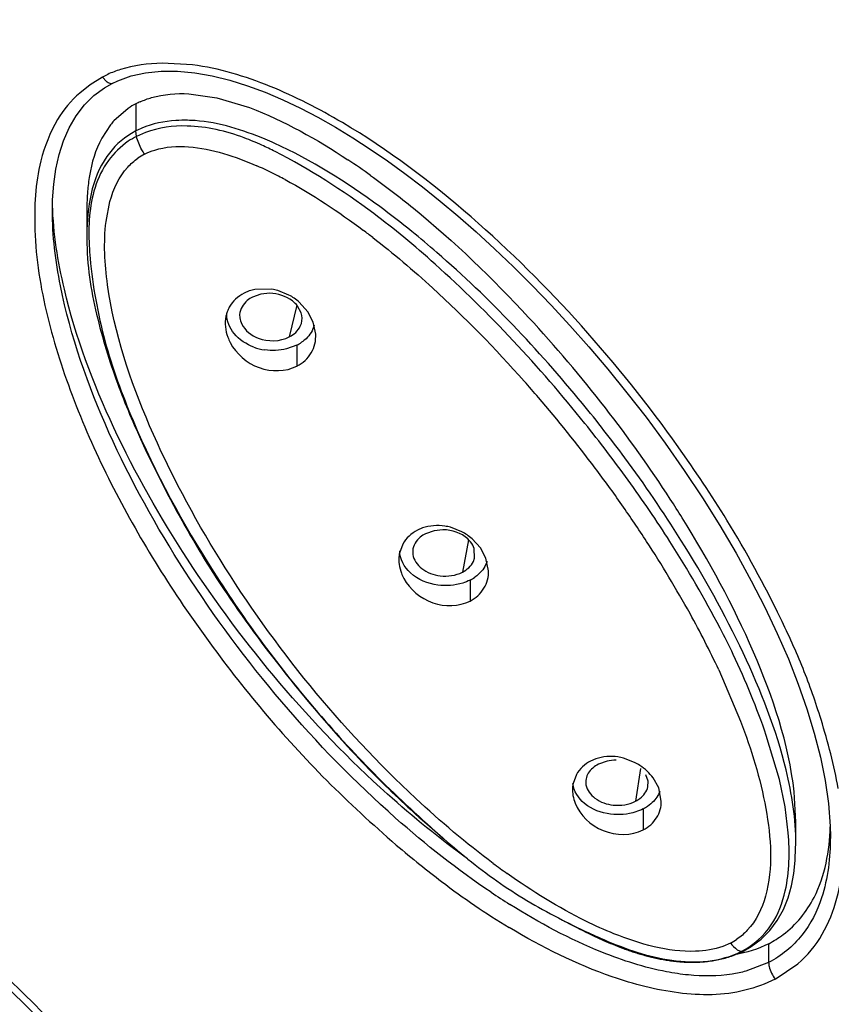
# Model space of a CAD drawing. Units: inches. Extents: x 0 to 11, y 0 to 8.5.
# Drawn here: x 3.6 to 3.7, y 5.6 to 5.7 of the extents above; entities that cross this region are included whole.
import ezdxf

# ---------------------------------------------------------------- set-up
doc = ezdxf.new("R2010")
doc.units = ezdxf.units.IN
doc.header["$LTSCALE"] = 0.605
doc.header["$MEASUREMENT"] = 0
doc.layers.get('0').update_dxf_attribs({"linetype": 'CONTINUOUS'})

msp = doc.modelspace()

# ---------------------------------------------------------------- linework, layer by layer
at = {"color": 9, "linetype": 'CONTINUOUS'}
for p, q in [((3.5773057812, 5.7058871784), (3.5732805885, 5.7061051232)), ((3.5653727291, 5.7042617768), (3.5637707419, 5.7032279757)), ((3.565905379, 5.7036718007), (3.5653728729, 5.70426211)), ((3.5637707419, 5.7032279757), (3.562365138, 5.7021469859)), ((3.5698208645, 5.7007260636), (3.5698208707, 5.6971259604)), ((3.5698208707, 5.6971259604), (3.5692439768, 5.6967917179)), ((3.5699030414, 5.6964074003), (3.5698217679, 5.6971234622)), ((3.5658535567, 5.6850974631), (3.566372439, 5.6877777738)), ((3.5911362362, 5.6740058965), (3.5901539558, 5.669807597)), ((3.5911633109, 5.6687218557), (3.5911633109, 5.665937971)), ((3.6139318075, 5.6428816323), (3.6131043866, 5.638606591)), ((3.6141165531, 5.6375576323), (3.6141165531, 5.6347737473)), ((3.6470871644, 5.6256479272), (3.6499782061, 5.6188599649)), ((3.6367279537, 5.6125524328), (3.6360520671, 5.6082224822)), ((3.6370645683, 5.607210755), (3.6370645683, 5.6044268699)), ((3.6486393146, 5.5894216402), (3.6476225508, 5.5889792273)), ((3.6537065047, 5.5868355172), (3.6537064987, 5.5893323382)), ((3.6501389718, 5.5883295591), (3.6504207364, 5.5883866941)), ((3.6537063554, 5.5868358854), (3.6506954925, 5.5856876948)), ((3.6545833759, 5.5846218873), (3.6575788086, 5.5866653189))]:
    msp.add_line(p, q, dxfattribs=at)
at = {"color": 7, "linetype": 'CONTINUOUS'}
for p, q in [((3.565666196, 5.7028594474), (3.5666676095, 5.7034336653)), ((3.5666674594, 5.7034319117), (3.5674332865, 5.7037934202)), ((3.5768263962, 5.7020585526), (3.5805652881, 5.7015316033)), ((3.5805652881, 5.7015316033), (3.5848756222, 5.7002177974)), ((3.5687846914, 5.7001139157), (3.56688784, 5.6984640015)), ((3.5664548498, 5.6979528939), (3.5652750384, 5.6961493046)), ((3.571068007, 5.6969202182), (3.5699030414, 5.6964074003)), ((3.5587364386, 5.6865940359), (3.5587364449, 5.6866163332)), ((3.5633128909, 5.6867153376), (3.5633139826, 5.6830925072)), ((3.5848525884, 5.675913933), (3.5841543151, 5.6756189899)), ((3.58639714, 5.6754810302), (3.5852551988, 5.6750831623)), ((3.5878476611, 5.676145574), (3.585573353, 5.6761072422)), ((3.5875878596, 5.6755915801), (3.58639714, 5.6754810302)), ((3.5901113547, 5.6753609553), (3.5886130325, 5.6759778427)), ((3.5925920676, 5.6731529377), (3.5914700838, 5.6744061881)), ((3.5917151209, 5.6730197417), (3.5912368392, 5.6739028562)), ((3.5933260877, 5.6717535209), (3.5925920676, 5.6731529377)), ((3.5835692582, 5.6727894548), (3.5835853982, 5.672341489)), ((3.5936578523, 5.6701719033), (3.5933260877, 5.6717535209)), ((3.5911633109, 5.6687218557), (3.5897860489, 5.6682141679)), ((3.5700134994, 5.65719788), (3.5704235537, 5.6562896186)), ((3.5704235537, 5.6562896186), (3.570832094, 5.655402362)), ((3.570832094, 5.655402362), (3.5712388608, 5.6545348232)), ((3.5712388608, 5.6545348232), (3.571643502, 5.6536864278)), ((3.571643502, 5.6536864278), (3.5720458397, 5.6528564875)), ((3.5720458397, 5.6528564875), (3.5724456366, 5.6520444931)), ((3.5724456366, 5.6520444931), (3.5728427916, 5.6512497096)), ((3.5728427916, 5.6512497096), (3.5732373303, 5.6504712503)), ((3.5732373303, 5.6504712503), (3.5736292306, 5.6497085679)), ((3.5736292306, 5.6497085679), (3.5740186666, 5.6489608286)), ((3.5740186666, 5.6489608286), (3.5744057936, 5.6482272811)), ((3.5744057936, 5.6482272811), (3.5747906456, 5.6475074431)), ((3.5747906456, 5.6475074431), (3.5751733949, 5.6468006119)), ((3.5751733949, 5.6468006119), (3.5755542242, 5.6461061351)), ((3.5755542242, 5.6461061351), (3.5759331888, 5.6454236413)), ((3.5759331888, 5.6454236413), (3.5763105359, 5.6447524391)), ((3.5763105359, 5.6447524391), (3.5766857838, 5.6440931422)), ((3.6078163776, 5.6444683018), (3.6071272467, 5.644176561)), ((3.6093374485, 5.6441073886), (3.6081952599, 5.6437051846)), ((3.6105288889, 5.6442292832), (3.6093374485, 5.6441073886)), ((3.6130246753, 5.643961965), (3.6115382241, 5.6445542319)), ((3.5766857838, 5.6440931422), (3.5770586124, 5.6434460542)), ((3.5770586124, 5.6434460542), (3.57742847, 5.6428118492)), ((3.57742847, 5.6428118492), (3.5777955231, 5.6421899199)), ((3.6154932546, 5.6418212545), (3.614375281, 5.6430384969)), ((3.5777955231, 5.6421899199), (3.5781597842, 5.6415799302)), ((3.5781597842, 5.6415799302), (3.5785214052, 5.6409813282)), ((3.6052028135, 5.6423407628), (3.6047587499, 5.6411439727)), ((3.6146627317, 5.6417641981), (3.6144677424, 5.6421990963)), ((3.6147225446, 5.6404518664), (3.6146627317, 5.6417641981)), ((3.6162274314, 5.6404584584), (3.6154932546, 5.6418212545)), ((3.5785214052, 5.6409813282), (3.5788805451, 5.6403935733)), ((3.5788805451, 5.6403935733), (3.5792372708, 5.6398162954)), ((3.6065113219, 5.6414439516), (3.6065346207, 5.6409620706)), ((3.6145608788, 5.6400155464), (3.6147225446, 5.6404518664)), ((3.6165689202, 5.6387959902), (3.6162274314, 5.6404584584)), ((3.5792372708, 5.6398162954), (3.5795917628, 5.6392489551)), ((3.5795917628, 5.6392489551), (3.5799441919, 5.6386910204)), ((3.5804691848, 5.6378708278), (3.580816989, 5.6373344345)), ((3.580816989, 5.6373344345), (3.5811632513, 5.6368057745)), ((3.5811632513, 5.6368057745), (3.5815081968, 5.6362843008)), ((3.5815081968, 5.6362843008), (3.581851949, 5.6357696387)), ((3.581851949, 5.6357696387), (3.5823658695, 5.6350092266)), ((3.5823658695, 5.6350092266), (3.5828781946, 5.6342614697)), ((3.5828781946, 5.6342614697), (3.5833889616, 5.6335257135)), ((3.5833889616, 5.6335257135), (3.5838980993, 5.6328015018)), ((3.5838980993, 5.6328015018), (3.5844055581, 5.632088383)), ((3.5844055581, 5.632088383), (3.5849113076, 5.6313859124)), ((3.5849113076, 5.6313859124), (3.5854153352, 5.6306936545)), ((3.5854153352, 5.6306936545), (3.5859176358, 5.6300111956)), ((3.5859176358, 5.6300111956), (3.586418136, 5.6293382437)), ((3.586418136, 5.6293382437), (3.5869167468, 5.6286745527)), ((3.5869167468, 5.6286745527), (3.5874133909, 5.6280198854)), ((3.5874133909, 5.6280198854), (3.5879080116, 5.6273740181)), ((3.5879080116, 5.6273740181), (3.5884005607, 5.6267367482)), ((3.5884005607, 5.6267367482), (3.5890539934, 5.6259001041)), ((3.5890539934, 5.6259001041), (3.589703557, 5.6250780068)), ((3.589703557, 5.6250780068), (3.5903491761, 5.6242700683)), ((3.5903491761, 5.6242700683), (3.5909908722, 5.6234759143)), ((3.5909908722, 5.6234759143), (3.5916287224, 5.6226951688)), ((3.5916287224, 5.6226951688), (3.5922628454, 5.6219274084)), ((3.5922628454, 5.6219274084), (3.5928933853, 5.62117218)), ((3.5928933853, 5.62117218), (3.5935205771, 5.6204289667)), ((3.5935205771, 5.6204289667), (3.5941447891, 5.6196971902)), ((3.5941447891, 5.6196971902), (3.5947663898, 5.6189762909)), ((3.5947663898, 5.6189762909), (3.5953857524, 5.6182657162)), ((3.5953857524, 5.6182657162), (3.5960032508, 5.6175649308)), ((3.5960032508, 5.6175649308), (3.5966189587, 5.6168737986)), ((3.5966189587, 5.6168737986), (3.5972326658, 5.6161925529)), ((3.655129098, 5.6110971787), (3.6533907389, 5.6169581651)), ((3.5972326658, 5.6161925529), (3.5978441016, 5.6155214852)), ((3.5978441016, 5.6155214852), (3.5984529712, 5.6148608988)), ((3.5984529712, 5.6148608988), (3.5989077444, 5.6143725296)), ((3.5989077444, 5.6143725296), (3.5993607448, 5.6138903778)), ((3.5993607448, 5.6138903778), (3.5998118205, 5.6134145921)), ((3.5998118205, 5.6134145921), (3.6002608116, 5.6129453217)), ((3.6002608116, 5.6129453217), (3.6007075506, 5.6124827147)), ((3.6307810068, 5.6138394007), (3.6301011919, 5.6135509106)), ((3.6322784182, 5.613544184), (3.6311360827, 5.6131375512)), ((3.6359373457, 5.6133798707), (3.6344633094, 5.6139474507)), ((3.6007075506, 5.6124827147), (3.601151865, 5.6120269149)), ((3.601151865, 5.6120269149), (3.6015936466, 5.6115779912)), ((3.6015936466, 5.6115779912), (3.6020329115, 5.61113588)), ((3.6282071393, 5.6117520546), (3.6277725109, 5.6105836636)), ((3.6377172893, 5.6108829011), (3.6374122661, 5.6117450538)), ((3.6020329115, 5.61113588), (3.6024696681, 5.610700517)), ((3.6024696681, 5.610700517), (3.6029039128, 5.6102718316)), ((3.6029039128, 5.6102718316), (3.6033356457, 5.6098497453)), ((3.6376876258, 5.6101206042), (3.6377172893, 5.6108829011)), ((3.6391258206, 5.6099803847), (3.6383923039, 5.6113065401)), ((3.6558802767, 5.6074704489), (3.655129098, 5.6110971787)), ((3.6033356457, 5.6098497453), (3.6037648698, 5.6094341754)), ((3.6037648698, 5.6094341754), (3.6041915909, 5.6090250349)), ((3.6041915909, 5.6090250349), (3.604615818, 5.6086222321)), ((3.6394738671, 5.6082542346), (3.6391258206, 5.6099803847)), ((3.6573208049, 5.6054999294), (3.6570849621, 5.6094824864)), ((3.604615818, 5.6086222321), (3.605037563, 5.6082256712)), ((3.605037563, 5.6082256712), (3.6054568408, 5.6078352503)), ((3.6054568408, 5.6078352503), (3.6058736829, 5.6074507879)), ((3.6058736829, 5.6074507879), (3.6062881664, 5.6070719778)), ((3.6062881664, 5.6070719778), (3.6068372797, 5.6065751425)), ((3.6068372797, 5.6065751425), (3.6073830189, 5.6060865891)), ((3.6563065182, 5.6040424), (3.6558802767, 5.6074704489)), ((3.6080606424, 5.6054866695), (3.6087270381, 5.6049032295)), ((3.6573207316, 5.6024917917), (3.6573207728, 5.6054999315)), ((3.6618586684, 5.6049379147), (3.661885015, 5.6035293811)), ((3.6087270381, 5.6049032295), (3.6105045975, 5.60336465)), ((3.6105045975, 5.60336465), (3.6106443969, 5.6032423952)), ((3.6618933311, 5.6035286938), (3.6618933327, 5.6035177594)), ((3.6263529131, 5.5924658994), (3.6266519784, 5.5923108613)), ((3.6266519784, 5.5923108613), (3.6275709814, 5.5918309317)), ((3.6275709814, 5.5918309317), (3.6281801155, 5.5915160709)), ((3.6281801155, 5.5915160709), (3.6286805075, 5.5912608867)), ((3.6286805075, 5.5912608867), (3.6290637002, 5.5910680154)), ((3.6290637002, 5.5910680154), (3.6294540146, 5.5908741252)), ((3.6294540146, 5.5908741252), (3.6298518136, 5.5906794181)), ((3.6298518136, 5.5906794181), (3.6301213583, 5.5905492591)), ((3.6301213583, 5.5905492591), (3.6303945301, 5.5904188809)), ((3.6303945301, 5.5904188809), (3.6306714296, 5.5902883562)), ((3.6306714296, 5.5902883562), (3.6309521916, 5.590157746)), ((3.6309521916, 5.590157746), (3.6312369478, 5.5900271174)), ((3.6312369478, 5.5900271174), (3.6315257766, 5.5898965671)), ((3.6315257766, 5.5898965671), (3.6318187373, 5.5897662043)), ((3.6318187373, 5.5897662043), (3.6321158479, 5.5896361601)), ((3.6321158479, 5.5896361601), (3.6324171446, 5.5895065603)), ((3.6324171446, 5.5895065603), (3.6327226569, 5.5893775368)), ((3.6327226569, 5.5893775368), (3.6330324146, 5.5892492262)), ((3.6514036572, 5.588953116), (3.6527086504, 5.5899338145)), ((3.6330324146, 5.5892492262), (3.6333464457, 5.5891217942)), ((3.6333464457, 5.5891217942), (3.6336647628, 5.5889954337)), ((3.6336647628, 5.5889954337), (3.6339873791, 5.5888703424)), ((3.6339873791, 5.5888703424), (3.6343143159, 5.5887467203)), ((3.6504207364, 5.5883866941), (3.6504252086, 5.5883890263)), ((3.6504254503, 5.5883876562), (3.6514036572, 5.588953116))]:
    msp.add_line(p, q, dxfattribs=at)
for points in [[(3.5674332865, 5.7037934202), (3.5691821803, 5.7044176232), (3.5711022908, 5.7048426924)], [(3.5711022908, 5.7048426924), (3.573163679, 5.7050526359), (3.5753442191, 5.7050474508)], [(3.5753442191, 5.7050474508), (3.5776101518, 5.7048356179), (3.5799201556, 5.704432707), (3.5822542994, 5.7038566696), (3.5846014744, 5.7031248517), (3.58694901, 5.7022542424), (3.5892869455, 5.7012620884), (3.5916157182, 5.7001573344), (3.5939404796, 5.6989439513), (3.5962593005, 5.6976297603), (3.5985713453, 5.6962229061), (3.6008827869, 5.6947248944), (3.6031843139, 5.693143817), (3.6054823177, 5.6914775845), (3.6078044814, 5.6897068812), (3.6101463837, 5.6878338741), (3.6125057367, 5.685858024), (3.6149096147, 5.6837528681), (3.6173699913, 5.6815019085), (3.6198639344, 5.6791193637), (3.6223659956, 5.6766247837), (3.6248612862, 5.6740308955), (3.6273598095, 5.6713240621), (3.6298731827, 5.6684848242), (3.6323973245, 5.6655094383), (3.634922608, 5.6623994818), (3.6374487518, 5.6591430238), (3.6399936282, 5.6556997985)], [(3.5629880773, 5.7005672882), (3.5642549917, 5.7018154312), (3.565666196, 5.7028594474)], [(3.5609711817, 5.6975499596), (3.5618927616, 5.6991379042), (3.5629880773, 5.7005672882)], [(3.5589239372, 5.6900588653), (3.559206444, 5.6920616836), (3.5596346873, 5.6939894707), (3.5602197661, 5.6958253914), (3.5609711817, 5.6975499596)], [(3.5587471261, 5.6866160839), (3.5587763432, 5.6879945736), (3.5589239372, 5.6900588653)], [(3.5633037763, 5.6830907591), (3.5633048218, 5.6828050415), (3.5633151223, 5.682158971), (3.5633361934, 5.6815169661), (3.563367771, 5.6808783081), (3.5634095937, 5.6802426417), (3.5634613838, 5.6796098573), (3.5635228766, 5.678979633), (3.5635937921, 5.6783517825), (3.5636738212, 5.6777263367), (3.5637626521, 5.6771033431), (3.5638599873, 5.6764827587), (3.5639655206, 5.6758646111), (3.5640789214, 5.6752490573), (3.5641998352, 5.6746361203), (3.5643277206, 5.6740260261), (3.5644619694, 5.673419224), (3.5646019458, 5.6728163056), (3.5647471756, 5.6722171211), (3.5648973505, 5.6716209778), (3.5650521026, 5.6710276208), (3.5652108977, 5.6704377007), (3.5653732463, 5.6698518485), (3.5655387767, 5.669270283), (3.5657073107, 5.6686929744), (3.5658788585, 5.6681200072), (3.5660535354, 5.6675511556), (3.5662314088, 5.6669862845), (3.5664123388, 5.6664257052), (3.5665962691, 5.6658693852), (3.5667831262, 5.6653173402), (3.5669726926, 5.6647699914), (3.5671649036, 5.6642272906), (3.5673596682, 5.6636892601), (3.567556706, 5.6631564195), (3.5677559058, 5.6626286727), (3.5679570697, 5.6621059674), (3.5681597548, 5.6615888711), (3.5683637749, 5.6610772882), (3.568568954, 5.6605711228), (3.5687748512, 5.6600709387), (3.5689812877, 5.6595766638), (3.5691881043, 5.6590882017), (3.5693948919, 5.6586060876), (3.5696014053, 5.658130517), (3.5700134994, 5.65719788)], [(3.6399936282, 5.6556997985), (3.6425134191, 5.6521077795), (3.644922799, 5.6484762209), (3.6472150137, 5.6448117879)], [(3.6472150137, 5.6448117879), (3.6493899766, 5.6411107928), (3.6513906706, 5.6374738901), (3.653198074, 5.633946419), (3.6548358732, 5.6304923436), (3.6563139685, 5.6270933429), (3.6576287619, 5.6237530701), (3.6587763471, 5.6204783908), (3.6597580669, 5.6172553313), (3.66056854, 5.6140782628), (3.6611990671, 5.6109571723), (3.6616357178, 5.6079054399), (3.6618586684, 5.6049379147)], [(3.5799441919, 5.6386910204), (3.5801196295, 5.6384155003), (3.5804691848, 5.6378708278)], [(3.6073830189, 5.6060865891), (3.6075190875, 5.6059655447), (3.6080606424, 5.6054866695)], [(3.655655011, 5.5938611027), (3.6562751398, 5.5954015939), (3.6567267399, 5.5970064169), (3.6570325203, 5.5986599548), (3.6572126302, 5.6003540671), (3.6572861067, 5.602073713), (3.657289596, 5.6024922039)], [(3.6527086504, 5.5899338145), (3.6538688484, 5.5910967922), (3.6548525437, 5.5924136427), (3.655655011, 5.5938611027)], [(3.6343143159, 5.5887467203), (3.6344794071, 5.5886855256), (3.6346455862, 5.5886247755), (3.6348128501, 5.5885644987), (3.6349812052, 5.5885047205), (3.6351506541, 5.5884454682), (3.6353211872, 5.5883867733), (3.6354928143, 5.5883286612), (3.6356655343, 5.5882711611), (3.6358393215, 5.5882143107), (3.6360141799, 5.5881581376), (3.6361901135, 5.5881026701), (3.636367096, 5.5880479459), (3.6365451312, 5.5879939934), (3.6367242228, 5.5879408414), (3.6369043431, 5.5878885279), (3.6370854957, 5.5878370818), (3.6372676839, 5.5877865323), (3.6374508788, 5.5877369178), (3.6376350834, 5.5876882674), (3.6378202988, 5.5876406124), (3.6380064877, 5.5875939961), (3.6381936443, 5.5875484544), (3.6383817624, 5.5875040236), (3.6385708032, 5.5874607479), (3.6387607599, 5.5874186638), (3.6389516257, 5.5873778081), (3.6391433608, 5.587338225), (3.6393359579, 5.5872999515), (3.6395294095, 5.587263025), (3.6397236753, 5.5872274892), (3.6399187474, 5.5871933818), (3.6401146178, 5.5871607407), (3.6403112465, 5.5871296091), (3.6405086249, 5.587100025), (3.6407067448, 5.5870720267), (3.6409055664, 5.5870456571), (3.6411050735, 5.5870209549), (3.6413052443, 5.5869979596)], [(3.6413052443, 5.5869979596), (3.641506027, 5.586976714), (3.6417073983, 5.5869572578), (3.6419093361, 5.5869396308), (3.6421117912, 5.5869238752), (3.6423147407, 5.586910031), (3.6425181622, 5.5868981386), (3.6427220089, 5.5868882398), (3.6429262545, 5.5868803754), (3.6431308812, 5.586874586), (3.6433358578, 5.5868709132), (3.6435411286, 5.5868693986), (3.6437467078, 5.5868700836), (3.6439526725, 5.5868730125), (3.6441589967, 5.5868782315), (3.6443656553, 5.5868857851), (3.6445727254, 5.5868957229), (3.6447801637, 5.5869080925), (3.6449879275, 5.5869229423), (3.6451960969, 5.5869403322), (3.6454046309, 5.586960317), (3.6456134861, 5.5869829517), (3.6458227432, 5.5870083083), (3.6460323639, 5.5870364492), (3.6462423034, 5.5870674373), (3.6464526361, 5.5871013563), (3.646663327, 5.5871382779), (3.6468743282, 5.5871782728), (3.6470856978, 5.5872214354), (3.647297403, 5.587267847), (3.647509385, 5.587317584), (3.6477216362, 5.5873707329), (3.6479340652, 5.5874273634), (3.6481465778, 5.5874875471), (3.648359148, 5.5875513794), (3.6485716713, 5.5876189384), (3.6487840465, 5.5876903067), (3.6489962443, 5.587765597), (3.6492081472, 5.5878448986), (3.6494196426, 5.5879283069), (3.6496307001, 5.5880159576), (3.6498411896, 5.5881079549), (3.6500509816, 5.5882044089), (3.650260036, 5.5883054801), (3.6504207364, 5.5883866941)], [(3.5499107493, 5.5862262158), (3.5528305559, 5.5834791737), (3.5556580266, 5.5807032025), (3.5583172098, 5.5779741952), (3.5607743193, 5.5753347098), (3.5630682375, 5.5727517728), (3.5652321408, 5.5701901006), (3.567266955, 5.5676473689), (3.5691658951, 5.5651316379), (3.5709434015, 5.562619758), (3.5725998436, 5.5601022186), (3.574123153, 5.5575887393), (3.5755028013, 5.5550852551), (3.576721646, 5.5525979824), (3.5777637558, 5.5501320798)]]:
    msp.add_lwpolyline(points, dxfattribs=at)
at = {"color": 9, "linetype": 'CONTINUOUS'}
for centre, radius, start, end in [((3.5705458221, 5.6951257302), 0.0104989637, 115.1430513749, 119.5197898693), ((3.5761737945, 5.678631639), 0.0199136426, 85.7084729401, 88.553479833), ((3.5752138182, 5.6864635923), 0.0119536253, 112.6745794809, 116.8176956312), ((3.574495422, 5.687198055), 0.0077062163, 117.262001121, 125.1543895718), ((3.5652999442, 5.6457064331), 0.0511059152, 62.70929871, 66.2838533987), ((3.5620014096, 5.6391698064), 0.0584273935, 61.8067948705, 62.7737243223), ((3.5343722396, 5.5966255072), 0.1092149858, 52.2641857393, 53.0727393728), ((3.4861900147, 5.5441185984), 0.1805821117, 40.6525330287, 41.5662891611), ((3.4837810582, 5.5420534576), 0.1837551026, 36.9133545866, 40.6517242474), ((3.4945610683, 5.5503685754), 0.180689261, 31.7713162918, 35.4772669273), ((3.4854475084, 5.5432957325), 0.1816765829, 35.9619041611, 36.915759841), ((3.4884284459, 5.5454582447), 0.17799386, 34.9903756346, 35.9619663986), ((3.49340084, 5.5489122528), 0.1719395732, 33.0534729311, 34.997597879), ((3.5085646303, 5.5586125334), 0.153939184, 28.9431940834, 33.1056743032), ((3.5326233131, 5.5719047542), 0.1264527655, 25.1510376952, 28.9481742009), ((3.7755133492, 5.8081290059), 0.2676282153, 230.23240245, 231.1017269755), ((3.6984497649, 5.7126688109), 0.1449438932, 231.1145458192, 232.5663505751), ((3.6775157272, 5.6810460131), 0.1010491457, 233.341159556, 234.6339506918), ((3.6705261096, 5.6762911299), 0.099084753, 232.6016832245, 238.8770415129), ((3.6723454264, 5.6787814043), 0.0995063001, 236.1397246688, 237.8500817444), ((3.6449606583, 5.5965950739), 0.0080616787, 297.149506887, 304.254287585)]:
    msp.add_arc(centre, radius, start, end, dxfattribs=at)
at = {"color": 7, "linetype": 'CONTINUOUS'}
for centre, radius, start, end in [((3.5745659035, 5.6915181772), 0.0103590122, 117.2579802314, 123.9234842987), ((3.5749047741, 5.6907963403), 0.0111559322, 113.847979056, 117.1071925972), ((3.5749850459, 5.6911654091), 0.0109011098, 137.9693950808, 141.4907022193), ((3.5669454901, 5.6525589333), 0.0469528102, 63.0022756494, 65.3707561544), ((3.5676278454, 5.6501342782), 0.0497914458, 65.6526980095, 67.1451757036), ((3.5422194517, 5.6091681625), 0.1008957662, 54.4102609936, 56.4837363389), ((3.5859031774, 5.6874560478), 0.0225562538, 170.4974368944, 173.0799362569), ((3.5888902878, 5.6870942264), 0.0255651977, 173.0815382134, 175.4596192502), ((3.5934723837, 5.6867572639), 0.0301596004, 175.510573272, 180.0796340922), ((3.5277799948, 5.5867835268), 0.1248694643, 48.996617242, 50.9764053916), ((3.5220019815, 5.5818724408), 0.1310526315, 48.1269690955, 50.5138880788), ((3.6079419895, 5.6841594409), 0.0443674794, 182.8716612708, 185.0976483844), ((3.58670309, 5.6704545923), 0.0057644391, 101.3022037133, 108.7246357632), ((3.5867957733, 5.6695156351), 0.0067128651, 74.2933070658, 80.9847528224), ((3.5864680061, 5.6687312848), 0.0075648213, 54.983594676, 61.2089179842), ((3.5864951761, 5.6687669617), 0.0075200121, 48.5813637386, 54.9971572411), ((3.5858993005, 5.6716731945), 0.0042397895, 163.8809335389, 168.1743835195), ((3.5859335811, 5.6716632601), 0.0042754805, 159.6724992684, 163.8805805846), ((3.5860011895, 5.671636683), 0.0043481112, 150.9697894742, 159.6535799038), ((3.5893948253, 5.6722927515), 0.0024569638, 334.4129290334, 343.3713987106), ((3.486870331, 5.5474661309), 0.1839385623, 37.8778617865, 42.7750474455), ((3.5877112447, 5.6718883305), 0.0060907974, 200.2608040555, 207.7139214955), ((3.5887269985, 5.6734715385), 0.0053380807, 297.1551985699, 304.8237763484), ((3.5880001353, 5.6753254011), 0.0073243182, 249.7516566936, 261.2535668486), ((3.4969039912, 5.5551786232), 0.1712834772, 32.9297102287, 37.902225472), ((3.4984377266, 5.552868288), 0.1695066171, 32.0691405118, 36.5364511886), ((3.4989694814, 5.5522835446), 0.1680311979, 32.5426283441, 35.9021881115), ((3.5005042842, 5.5576163553), 0.1669364629, 31.8884588197, 32.8991887737), ((3.6097833455, 5.638060982), 0.0067262094, 74.8764356602, 81.4829702295), ((3.6094976671, 5.6373518492), 0.0074922238, 55.7206455845, 61.9166286884), ((3.6095432599, 5.6374156337), 0.0074138396, 49.3258047711, 55.7341550672), ((3.513084358, 5.5611983689), 0.1513369732, 27.5459420221, 32.5720270975), ((3.6088255968, 5.6403206109), 0.0041493576, 168.5547681073, 172.7927492954), ((3.6105233595, 5.6405627501), 0.0058875679, 200.8045778896, 208.3406456115), ((3.6116336427, 5.6423988688), 0.0054408101, 297.151790359, 304.6679906305), ((3.6327725, 5.6074233487), 0.0067396397, 75.4706832568, 81.9914143092), ((3.6334915955, 5.6081077058), 0.005570197, 90.2196677366, 102.5797273344), ((3.6325287639, 5.6067938741), 0.0074157793, 56.4681462416, 62.6361802882), ((3.6317730593, 5.6097810051), 0.0040802754, 168.6549723017, 177.1723336819), ((3.6345297305, 5.6121537998), 0.0055550963, 297.1491592648, 304.4783414155)]:
    msp.add_arc(centre, radius, start, end, dxfattribs=at)
for points, knots in [([(4.4742223992, 5.4752942227), (4.4742211575, 5.5050084286), (4.4657690593, 5.5655807273), (4.4288033404, 5.6513054474), (4.3698328373, 5.7291057341), (4.2632226003, 5.8208430823), (4.1268745596, 5.8833721659), (3.9776481626, 5.9154171059), (3.8590840238, 5.9237150925), (3.7405198887, 5.9154170694), (3.5912935277, 5.883372031), (3.4549455302, 5.8208429096), (3.3483353526, 5.7291055088), (3.2893649453, 5.6513051666), (3.2523993437, 5.5655805101), (3.243947169, 5.505008295), (3.2439460114, 5.4752941575)], [0, 0, 0, 0, 0.0532828714, 0.1080692239, 0.1656824088, 0.2268059176, 0.3588164067, 0.4288258634, 0.5000000927, 0.5711743203, 0.6411837712, 0.7731942421, 0.8343177376, 0.8919309297, 0.9467172513, 1, 1, 1, 1]), ([(4.3113576179, 5.6461344826), (4.2582080932, 5.7026135799), (4.1693661832, 5.7557265407), (4.0548066865, 5.7926977289), (3.9695028314, 5.8117878578), (3.8590977381, 5.8212797644), (3.7486921626, 5.8117916663), (3.6633871051, 5.7927046095), (3.5488245582, 5.7557374312), (3.4599795605, 5.7026273817), (3.406825906, 5.6461504624)], [0, 0, 0, 0, 0.2352955908, 0.2997992029, 0.3657439032, 0.4999973291, 0.6342511491, 0.7001963441, 0.7647006344, 1, 1, 1, 1]), ([(3.4070314275, 5.6458636396), (3.4602140203, 5.7021677686), (3.5490065274, 5.7550793034), (3.6634671076, 5.7919322124), (3.7487338857, 5.8109699822), (3.8590842903, 5.820436265), (3.969434692, 5.8109699599), (4.0547014632, 5.7919321726), (4.169162026, 5.7550792411), (4.2579545135, 5.7021676878), (4.3111370837, 5.6458635476)], [0, 0, 0, 0, 0.2351956981, 0.29971645, 0.3656858232, 0.5000000157, 0.6343142059, 0.7002835762, 0.7648043242, 1, 1, 1, 1]), ([(3.4455195339, 5.6790737218), (3.5030195333, 5.7272106065), (3.6104162812, 5.7802146727), (3.7646738581, 5.8123859463), (3.8888302263, 5.8176768498), (4.0114820191, 5.8028520759), (4.1591852516, 5.7592399059), (4.2587512236, 5.6979080219), (4.3086355353, 5.6453299386)], [0, 0, 0, 0, 0.2410339249, 0.3720202945, 0.5056768134, 0.6384850357, 0.7670418787, 1, 1, 1, 1]), ([(3.5703943043, 5.7009997948), (3.5708819978, 5.7012154777), (3.5729430744, 5.7019585013), (3.5751768636, 5.7021405888), (3.5768263962, 5.7020585526)], [0, 0, 0, 0, 0.2440730857, 1, 1, 1, 1]), ([(3.5865128302, 5.6952401421), (3.585746363, 5.6955907223), (3.5826062772, 5.6969153599), (3.5791993575, 5.6977222611), (3.5766300071, 5.6977802795)], [0, 0, 0, 0, 0.24696099, 1, 1, 1, 1]), ([(3.5699030255, 5.6964074253), (3.569524118, 5.6962127989), (3.5681043931, 5.6953671465), (3.566895414, 5.6941807384), (3.5661739874, 5.6931918873)], [0, 0, 0, 0, 0.2581614526, 1, 1, 1, 1]), ([(3.6064028504, 5.6837929577), (3.605005469, 5.6849248934), (3.5992831365, 5.6893447539), (3.5931091202, 5.693256817), (3.588155198, 5.6954974337)], [0, 0, 0, 0, 0.248545015, 1, 1, 1, 1]), ([(3.6053371921, 5.6830160758), (3.6040293354, 5.6840924901), (3.5986525629, 5.6883302191), (3.592853855, 5.6920595853), (3.5882599583, 5.6943950401)], [0, 0, 0, 0, 0.2473751553, 1, 1, 1, 1]), ([(3.6009385018, 5.691217104), (3.6028717529, 5.6898344972), (3.6103325861, 5.6841073079), (3.6171168448, 5.6775382906), (3.6218859619, 5.6723827995)], [0, 0, 0, 0, 0.2528525056, 1, 1, 1, 1]), ([(3.634632611, 5.6537813531), (3.6328253853, 5.6562217674), (3.6252309553, 5.6659203311), (3.616714093, 5.6749303583), (3.6097072981, 5.6810188709)], [0, 0, 0, 0, 0.2465024261, 1, 1, 1, 1]), ([(3.5637499962, 5.6802172388), (3.5640754723, 5.6765390537), (3.5654067997, 5.6691716621), (3.5705972686, 5.6550190876), (3.5797564727, 5.6382048782), (3.5912418901, 5.6227076653), (3.6018327202, 5.611214459), (3.6076542405, 5.6058691014), (3.6106443969, 5.6032423952)], [0, 0, 0, 0, 0.1204886751, 0.2426566701, 0.4905303128, 0.7423598536, 0.8701311278, 1, 1, 1, 1]), ([(3.6350779857, 5.6508175921), (3.6332322559, 5.6533699181), (3.6254406945, 5.6635465411), (3.6166793005, 5.6730085645), (3.6094772717, 5.679457613)], [0, 0, 0, 0, 0.2457456486, 1, 1, 1, 1]), ([(3.6031659238, 5.6091797125), (3.5930364326, 5.6182954763), (3.5797768323, 5.6340505568), (3.5665064235, 5.6573643966), (3.5618135725, 5.6697994068), (3.5603289005, 5.6761397441)], [0, 0, 0, 0, 0.5084988484, 0.7570126218, 1, 1, 1, 1]), ([(3.5912368392, 5.6739028562), (3.5910423791, 5.6741548875), (3.5900610493, 5.6751206244), (3.5886346626, 5.6755705156), (3.5875878596, 5.6755915801)], [0, 0, 0, 0, 0.2331503341, 1, 1, 1, 1]), ([(3.5852551988, 5.6750831623), (3.5850168098, 5.6749606916), (3.5841986155, 5.6744416152), (3.5836129838, 5.6734919595), (3.5835692582, 5.6727894548)], [0, 0, 0, 0, 0.2757647879, 1, 1, 1, 1]), ([(3.5854652626, 5.6684537159), (3.5844657521, 5.6688223996), (3.5826943892, 5.6699023061), (3.5818447053, 5.6719022253), (3.5818630526, 5.6728135321)], [0, 0, 0, 0, 0.5389128595, 1, 1, 1, 1]), ([(3.5835853982, 5.672341489), (3.5836230196, 5.6720574085), (3.5840093961, 5.6708439867), (3.5851410867, 5.6699934401), (3.5860396222, 5.6696455729)], [0, 0, 0, 0, 0.2292331694, 1, 1, 1, 1]), ([(3.5934498258, 5.6713583148), (3.5932780323, 5.6706833307), (3.5927226692, 5.6698311455), (3.5919838901, 5.6692347651), (3.5917753323, 5.6690894424)], [0, 0, 0, 0, 0.7326228982, 1, 1, 1, 1]), ([(3.5823191797, 5.6690557615), (3.5831049827, 5.6675577832), (3.585887594, 5.6651347412), (3.5896796033, 5.6651757271), (3.5911633104, 5.6659379715)], [0, 0, 0, 0, 0.5035005501, 1, 1, 1, 1]), ([(3.5911633104, 5.6659379715), (3.5919340237, 5.6663339201), (3.5932884899, 5.667550144), (3.5937009634, 5.6693290647), (3.5936578523, 5.6701719033)], [0, 0, 0, 0, 0.5065866887, 1, 1, 1, 1]), ([(3.6570849621, 5.6094824864), (3.6563623071, 5.6158760205), (3.6520831242, 5.6285576681), (3.6457924108, 5.6401032865), (3.6422463814, 5.6458034323)], [0, 0, 0, 0, 0.4893942436, 1, 1, 1, 1]), ([(3.6144677424, 5.6421990963), (3.6143002343, 5.64249983), (3.6133259636, 5.6436910781), (3.611700427, 5.644219941), (3.6105288889, 5.6442292832)], [0, 0, 0, 0, 0.2270978734, 1, 1, 1, 1]), ([(3.6081952599, 5.6437051846), (3.6079572604, 5.643582914), (3.6071468277, 5.6430716174), (3.6065544888, 5.6421373331), (3.6065113219, 5.6414439516)], [0, 0, 0, 0, 0.2780545636, 1, 1, 1, 1]), ([(3.6560152283, 5.6123722901), (3.6547157448, 5.6177249589), (3.6505773455, 5.6282404491), (3.6451039708, 5.6380353774), (3.6420789916, 5.6428665115)], [0, 0, 0, 0, 0.4914401497, 1, 1, 1, 1]), ([(3.6098378475, 5.6368865651), (3.6085259088, 5.6370676291), (3.6061278155, 5.6379649631), (3.6047832804, 5.6403611215), (3.6048040843, 5.6414478647)], [0, 0, 0, 0, 0.5492328387, 1, 1, 1, 1]), ([(3.6065346207, 5.6409620706), (3.606648559, 5.640236705), (3.6076941362, 5.6387901443), (3.6092871755, 5.6382262678), (3.6101586954, 5.6381219982)], [0, 0, 0, 0, 0.4554975008, 1, 1, 1, 1]), ([(3.616365761, 5.6400357908), (3.616174575, 5.639405632), (3.6156295888, 5.6386207971), (3.614926688, 5.6380613328), (3.614728485, 5.6379240095)], [0, 0, 0, 0, 0.7319769545, 1, 1, 1, 1]), ([(3.6053414707, 5.6377678469), (3.6061304631, 5.6363027652), (3.6089146743, 5.6339571497), (3.6126462186, 5.6340183727), (3.6141165533, 5.6347737471)], [0, 0, 0, 0, 0.5016586072, 1, 1, 1, 1]), ([(3.6141165533, 5.6347737471), (3.6148574979, 5.6351544023), (3.6161603053, 5.6363016477), (3.6165938492, 5.6379924551), (3.6165689202, 5.6387959902)], [0, 0, 0, 0, 0.5088834958, 1, 1, 1, 1]), ([(3.6141165531, 5.6375576323), (3.6138054688, 5.6373978149), (3.6124507222, 5.6368532656), (3.6109337201, 5.636735321), (3.6098378475, 5.6368865651)], [0, 0, 0, 0, 0.2402037277, 1, 1, 1, 1]), ([(3.6533907389, 5.6169581651), (3.6521424181, 5.6206074523), (3.650175292, 5.6254009682), (3.6478699657, 5.6300242712), (3.6472658173, 5.6311856208)], [0, 0, 0, 0, 0.7465934281, 1, 1, 1, 1]), ([(3.6311360827, 5.6131375512), (3.6305999371, 5.61286211), (3.6296616223, 5.6121246664), (3.629390959, 5.6109135305), (3.6294836598, 5.6104005377)], [0, 0, 0, 0, 0.5362342192, 1, 1, 1, 1]), ([(3.6327405851, 5.6065084077), (3.6315059078, 5.6066666229), (3.6292592374, 5.607445626), (3.6278474681, 5.6095545016), (3.6277569846, 5.610567716)], [0, 0, 0, 0, 0.5502927602, 1, 1, 1, 1]), ([(3.6294836598, 5.6104005377), (3.6296105175, 5.6096985256), (3.6306776223, 5.6083136695), (3.6322452256, 5.6078024176), (3.633104679, 5.6077127259)], [0, 0, 0, 0, 0.4522223489, 1, 1, 1, 1]), ([(3.6360523879, 5.608222647), (3.6362608897, 5.6083297634), (3.6369801908, 5.6087746805), (3.6375519888, 5.6095210824), (3.6376876258, 5.6101206042)], [0, 0, 0, 0, 0.2760720725, 1, 1, 1, 1]), ([(3.639272794, 5.6095361445), (3.6392057726, 5.6093472562), (3.6388436912, 5.6085718703), (3.6382109112, 5.6079436054), (3.6376744409, 5.6075745104)], [0, 0, 0, 0, 0.2353516645, 1, 1, 1, 1]), ([(3.6280406097, 5.6079812563), (3.6286715106, 5.6063624984), (3.631504401, 5.6036549466), (3.6354928945, 5.6036194328), (3.6370645687, 5.6044268696)], [0, 0, 0, 0, 0.4957777159, 1, 1, 1, 1]), ([(3.6370645687, 5.6044268696), (3.6377779543, 5.6047933666), (3.6390324488, 5.6058780234), (3.6394830467, 5.6074872881), (3.6394738671, 5.6082542346)], [0, 0, 0, 0, 0.5111599448, 1, 1, 1, 1]), ([(3.6370645683, 5.607210755), (3.6367500783, 5.6070491879), (3.6353810706, 5.6064970273), (3.6338501911, 5.6063662196), (3.6327405851, 5.6065084077)], [0, 0, 0, 0, 0.2401535789, 1, 1, 1, 1]), ([(3.6106443969, 5.6032423952), (3.6130393036, 5.6011385869), (3.617995681, 5.5971133143), (3.6235279442, 5.5939186256), (3.6263529131, 5.5924658994)], [0, 0, 0, 0, 0.5008730439, 1, 1, 1, 1]), ([(3.6501389847, 5.5883295403), (3.6516981079, 5.5891304171), (3.6543504105, 5.591516071), (3.6555544441, 5.594771547), (3.6559097619, 5.5963627087)], [0, 0, 0, 0, 0.5180952246, 1, 1, 1, 1]), ([(3.6537071455, 5.589333402), (3.6543772242, 5.5896778111), (3.6568418435, 5.5912081853), (3.6587500668, 5.5935583982), (3.6597275725, 5.5954595649)], [0, 0, 0, 0, 0.2605907861, 1, 1, 1, 1]), ([(3.6263529131, 5.5924658994), (3.6281528888, 5.5915402708), (3.6328232818, 5.5893255872), (3.6406238365, 5.586496356), (3.6473633103, 5.5869032596), (3.6501389718, 5.5883295591)], [0, 0, 0, 0, 0.2443213918, 0.6233020739, 1, 1, 1, 1])]:
    msp.add_open_spline(points, degree=3, knots=knots, dxfattribs=at)
at = {"color": 9, "linetype": 'CONTINUOUS'}
for points, knots in [([(4.4731068601, 5.5017181236), (4.4707339889, 5.5292790113), (4.4581638609, 5.5851634211), (4.4178641149, 5.6633588265), (4.3578083357, 5.7343472055), (4.251794194, 5.8184595727), (4.118933535, 5.8757383754), (3.9739637607, 5.9052265089), (3.8587965599, 5.9128438848), (3.7436392367, 5.9051507792), (3.5987136317, 5.8755684349), (3.4659243305, 5.8182027509), (3.3600167069, 5.7340164773), (3.3000534642, 5.662986043), (3.2598570156, 5.5847608381), (3.2473629275, 5.5288709541), (3.2450267646, 5.5013107817)], [0, 0, 0, 0, 0.0516868916, 0.1055884327, 0.1628753142, 0.2240888778, 0.3571689433, 0.4279806158, 0.5000527881, 0.5721217738, 0.6429241719, 0.7759712219, 0.8371649588, 0.8944331594, 0.9483202783, 1, 1, 1, 1]), ([(3.2454028856, 5.5038346655), (3.2481042072, 5.5312457164), (3.2612629552, 5.5867615815), (3.3021411378, 5.6643368445), (3.3626034771, 5.7345991088), (3.4400092468, 5.7954767174), (3.5317425632, 5.8448658796), (3.6344922379, 5.8814680243), (3.7448658638, 5.9037997491), (3.8590721276, 5.9114367146), (3.9732788039, 5.9038029224), (4.0836536317, 5.8814742505), (4.186405291, 5.8448749834), (4.2781412653, 5.7954883665), (4.3555503671, 5.7346129863), (4.4160165215, 5.6643524732), (4.4568990827, 5.586778505), (4.4700609792, 5.5312628779), (4.4727638489, 5.503851807)], [0, 0, 0, 0, 0.0516771414, 0.1056328455, 0.163030261, 0.224310003, 0.2893840117, 0.3576493582, 0.4282257054, 0.4999977992, 0.5717700181, 0.6423467413, 0.7106126741, 0.775687432, 0.8369679996, 0.8943662081, 0.9483225366, 1, 1, 1, 1]), ([(3.6945653699, 5.8417786549), (3.6361004833, 5.8297090706), (3.5262426687, 5.7938006428), (3.4078415136, 5.7157759237), (3.3380603041, 5.6384016263), (3.3004384834, 5.5765420782), (3.2773160733, 5.510961605), (3.2720790378, 5.465650503), (3.2720694101, 5.4433508534)], [0, 0, 0, 0, 0.286275544, 0.5481689873, 0.6689967729, 0.7834693777, 0.8930638411, 1, 1, 1, 1]), ([(4.3084353568, 5.6523426339), (4.2545311396, 5.7071356374), (4.1471721777, 5.7696434851), (3.9893724394, 5.8110517444), (3.8594436735, 5.8221314046), (3.7294961566, 5.8111716575), (3.5716141809, 5.7699060003), (3.464151381, 5.707506669), (3.4101493679, 5.6527652635)], [0, 0, 0, 0, 0.235886839, 0.3660172248, 0.4999333402, 0.6338578421, 0.7640153396, 1, 1, 1, 1]), ([(3.4487884609, 5.6751583868), (3.4845493337, 5.704929842), (3.56861936, 5.7556815428), (3.7121138228, 5.800532751), (3.8675170192, 5.8147536933), (4.022201633, 5.7971702658), (4.1638308592, 5.7490649533), (4.2809391618, 5.6739680352), (4.3454350217, 5.5980387904), (4.3728159348, 5.5433477333), (4.3868527822, 5.5076109374), (4.3931851108, 5.4795334669), (4.3954108672, 5.4607939149)], [0, 0, 0, 0, 0.1232839781, 0.256563523, 0.39531367, 0.5337432079, 0.6661290039, 0.7881606964, 0.8983769985, 0.9244396651, 0.9500010608, 1, 1, 1, 1]), ([(3.5732805885, 5.7061051232), (3.5714223286, 5.7060642324), (3.5689387039, 5.7057493348), (3.5666282672, 5.7048853909), (3.5660850252, 5.704629915)], [0, 0, 0, 0, 0.7558722754, 1, 1, 1, 1]), ([(3.6417046196, 5.6552369898), (3.6337726791, 5.6663755919), (3.6198653439, 5.6820494489), (3.6003969236, 5.696821243), (3.5877525909, 5.7033159176), (3.5808409107, 5.7054433725), (3.5773057812, 5.7058871784)], [0, 0, 0, 0, 0.4907725284, 0.7439720534, 0.8721269866, 1, 1, 1, 1]), ([(3.5666679215, 5.703430946), (3.5665044166, 5.7033473419), (3.5661840824, 5.703454634), (3.5659740681, 5.7036144664), (3.565905379, 5.7036718007)], [0, 0, 0, 0, 0.6723953045, 1, 1, 1, 1]), ([(3.5766764916, 5.6985389356), (3.576148091, 5.6985520861), (3.5740877325, 5.6985196709), (3.5720200141, 5.6980847606), (3.5706057351, 5.6974933125)], [0, 0, 0, 0, 0.2563936857, 1, 1, 1, 1]), ([(3.5709656618, 5.6940486461), (3.5708314987, 5.6942371575), (3.5703717641, 5.6949703715), (3.5700345373, 5.6957869912), (3.5699030697, 5.6964072753)], [0, 0, 0, 0, 0.2673536, 1, 1, 1, 1]), ([(3.5709655117, 5.6940482742), (3.571394272, 5.6942691343), (3.5732505631, 5.6950086033), (3.5753018397, 5.6951319283), (3.5768031069, 5.695017925)], [0, 0, 0, 0, 0.2426196198, 1, 1, 1, 1]), ([(3.566372439, 5.6877777738), (3.5668274485, 5.6894251869), (3.5678371403, 5.6916262403), (3.5695764372, 5.6931596531), (3.5700583241, 5.6934986845)], [0, 0, 0, 0, 0.7436357684, 1, 1, 1, 1]), ([(3.5564222789, 5.6839727924), (3.5565388753, 5.6801362646), (3.5578215687, 5.672419558), (3.5626904857, 5.6574263118), (3.5700476183, 5.6431274137), (3.5790693, 5.6297265531), (3.5866255252, 5.6199983104), (3.5950236722, 5.6108118266), (3.6011724404, 5.6051808803), (3.6043182411, 5.6024178088)], [0, 0, 0, 0, 0.1190741215, 0.2405648263, 0.4883476947, 0.6143709686, 0.7415969414, 0.87010953, 1, 1, 1, 1]), ([(3.6042464093, 5.6059937664), (3.5935018251, 5.6155017936), (3.5794963618, 5.6320764287), (3.5658012425, 5.6567181032), (3.5611458038, 5.6698788894), (3.559817076, 5.6765678625)], [0, 0, 0, 0, 0.5094951587, 0.7578250104, 1, 1, 1, 1]), ([(3.6069278305, 5.6085813771), (3.5969387627, 5.6178983062), (3.5838965727, 5.6339296286), (3.571211606, 5.657598409), (3.5669545191, 5.6702870947), (3.5660572125, 5.676735421)], [0, 0, 0, 0, 0.5087732902, 0.7575090085, 1, 1, 1, 1]), ([(3.6629408492, 5.6099134832), (3.6623721468, 5.6130025317), (3.6609750497, 5.6183708654), (3.6583629996, 5.6259061031), (3.6542708274, 5.6347869904), (3.6507771325, 5.6413019695), (3.6481751988, 5.6455069375)], [0, 0, 0, 0, 0.2432678839, 0.428527816, 0.6170186449, 1, 1, 1, 1]), ([(3.6499782061, 5.6188599649), (3.6514145001, 5.6150933008), (3.6537314443, 5.6075793302), (3.6543161437, 5.5993712594), (3.6532869553, 5.5956463314)], [0, 0, 0, 0, 0.5105577065, 1, 1, 1, 1]), ([(3.6575788086, 5.5866653189), (3.6601739198, 5.5888246237), (3.6635747026, 5.5952933079), (3.6637080101, 5.6021336704), (3.6634922853, 5.6055179831)], [0, 0, 0, 0, 0.498876393, 1, 1, 1, 1]), ([(3.6331971173, 5.5906495583), (3.6319264538, 5.5911586829), (3.626974948, 5.5934012755), (3.6223410608, 5.5962930631), (3.6190286771, 5.5986433747)], [0, 0, 0, 0, 0.2520757925, 1, 1, 1, 1]), ([(3.6532869553, 5.5956463314), (3.6528304012, 5.593993931), (3.6517763362, 5.5917846496), (3.6499963571, 5.5902706994), (3.6494983094, 5.5899317125)], [0, 0, 0, 0, 0.7399557798, 1, 1, 1, 1]), ([(3.660719813, 5.5954064337), (3.6601379157, 5.5936388674), (3.6584177973, 5.5901879415), (3.6554001775, 5.587707713), (3.653706128, 5.5868361717)], [0, 0, 0, 0, 0.4941303954, 1, 1, 1, 1]), ([(3.6486394948, 5.5894219779), (3.6487670045, 5.5892574153), (3.6491701991, 5.588797648), (3.6497215594, 5.5883481096), (3.6501388728, 5.5883295626)], [0, 0, 0, 0, 0.3326079134, 1, 1, 1, 1]), ([(3.6430618858, 5.5851821101), (3.642089899, 5.5852757357), (3.6381661646, 5.5858568166), (3.6343622657, 5.5870824615), (3.6315929599, 5.588195279)], [0, 0, 0, 0, 0.2465240549, 1, 1, 1, 1]), ([(3.5499947382, 5.5873695658), (3.5532242971, 5.5844446458), (3.5593658744, 5.5783691278), (3.5665846576, 5.5704004248), (3.5715136334, 5.5635384893), (3.5760948335, 5.5568124614), (3.5787555962, 5.5513001216), (3.5799867129, 5.5475183694)], [0, 0, 0, 0, 0.259719076, 0.514732001, 0.6395360762, 0.762937797, 1, 1, 1, 1]), ([(3.6537063555, 5.5868358854), (3.653706396, 5.5866624366), (3.6538255221, 5.5858651682), (3.6541997884, 5.5851186593), (3.6545834954, 5.5846223576)], [0, 0, 0, 0, 0.2165994542, 1, 1, 1, 1]), ([(3.6506954925, 5.5856876948), (3.6500943616, 5.5855268391), (3.6475858465, 5.5850028052), (3.6449890253, 5.5849964804), (3.6430618858, 5.5851821101)], [0, 0, 0, 0, 0.243236052, 1, 1, 1, 1]), ([(3.6505669964, 5.5831682169), (3.6477240146, 5.5824144875), (3.6415943164, 5.5824600086), (3.6358206522, 5.5839485879), (3.6329784805, 5.584934835)], [0, 0, 0, 0, 0.4943503933, 1, 1, 1, 1])]:
    msp.add_open_spline(points, degree=3, knots=knots, dxfattribs=at)
for points in [[(3.562365138, 5.7021469859), (3.5612018538, 5.701155353), (3.5602024593, 5.6999440651), (3.5594243228, 5.6986283639)], [(3.5594243228, 5.6986283639), (3.5584203953, 5.6969308873), (3.5576843407, 5.6950564683), (3.5572083509, 5.693142642)], [(3.5692364817, 5.6967987045), (3.5679496699, 5.6960384706), (3.5668141714, 5.694964751), (3.565958675, 5.6937392037)], [(3.565958675, 5.6937392037), (3.5639152846, 5.6908119307), (3.5633131536, 5.6869313155), (3.5633128635, 5.6833613895)], [(3.5768031069, 5.695017925), (3.5799263042, 5.6947807557), (3.5829858289, 5.6937526966), (3.5858550399, 5.6924964171)], [(3.5572083509, 5.693142642), (3.5564679057, 5.6901655122), (3.5563290873, 5.6870392034), (3.5564222789, 5.6839727924)], [(3.5896052123, 5.6906653439), (3.5932411654, 5.688716702), (3.5966908065, 5.6864100388), (3.5999886727, 5.6839318462)], [(3.559817076, 5.6765678625), (3.559162198, 5.6798645963), (3.5587400668, 5.6832332347), (3.5587470749, 5.6865943759)], [(3.5660572125, 5.676735421), (3.5656729313, 5.6794969861), (3.5655145614, 5.682329974), (3.5658535567, 5.6850974631)], [(3.6012141586, 5.6829972096), (3.603953893, 5.6808772785), (3.6065979137, 5.6786302622), (3.6091570116, 5.6762954666)], [(3.6091570116, 5.6762954666), (3.6134241704, 5.67240232), (3.6174669428, 5.6682539907), (3.6212994906, 5.6639323229)], [(3.6171844336, 5.5999839082), (3.6136053161, 5.6026468981), (3.6101901663, 5.6055385556), (3.6069278305, 5.6085813771)], [(3.6169035504, 5.5961514936), (3.612465028, 5.5991286142), (3.6082488327, 5.602451968), (3.6042464093, 5.6059937664)], [(3.6618850036, 5.6035179169), (3.6618818453, 5.6007863374), (3.661573976, 5.5980010323), (3.660719813, 5.5954064337)], [(3.6315929599, 5.588195279), (3.6273411189, 5.5899038382), (3.6232745047, 5.5920957328), (3.6193944999, 5.594533537)], [(3.6329784805, 5.584934835), (3.6282080427, 5.5865901995), (3.6236351846, 5.5888602988), (3.6193115398, 5.5914686323)], [(3.6440223184, 5.588322587), (3.6403338227, 5.5881914504), (3.6366231639, 5.5892768232), (3.6331971173, 5.5906495583)], [(3.6476225508, 5.5889792273), (3.646475708, 5.5885634796), (3.6452414229, 5.5883659296), (3.6440223184, 5.588322587)], [(3.6545833759, 5.5846218873), (3.6532982269, 5.5840090623), (3.6519493699, 5.583509107), (3.6505669964, 5.5831682169)]]:
    msp.add_open_spline(points, degree=3, dxfattribs=at)
at = {"color": 7, "linetype": 'CONTINUOUS'}
for points in [[(3.5848756222, 5.7002177974), (3.5894869702, 5.6984826384), (3.593822771, 5.6960071236), (3.5979314367, 5.6932879007)], [(3.5766300071, 5.6977802795), (3.5747544506, 5.6978226314), (3.5728253642, 5.6975768774), (3.571068007, 5.6969202182)], [(3.5869667188, 5.6960166937), (3.5840097931, 5.6972623614), (3.5808641079, 5.6982567773), (3.5776639575, 5.6984894479)], [(3.5652750384, 5.6961493046), (3.5644541962, 5.6946126838), (3.5639448062, 5.6928979872), (3.5636564356, 5.6911798987)], [(3.5661739874, 5.6931918873), (3.5653897687, 5.6921169676), (3.5647948993, 5.6908880353), (3.5643922993, 5.6896198221)], [(3.5643922993, 5.6896198221), (3.5636135897, 5.6871668423), (3.5635031293, 5.684507152), (3.5636302242, 5.6819366762)], [(3.5603289005, 5.6761397441), (3.5594723748, 5.6797975636), (3.5588680578, 5.683544529), (3.5587549394, 5.6872995901)], [(3.5841543151, 5.6756189899), (3.5833517314, 5.675206668), (3.5826370858, 5.6745357087), (3.5821993578, 5.673746694)], [(3.5917490385, 5.6715896502), (3.5918850403, 5.6720466748), (3.5918659285, 5.6725673867), (3.5917151209, 5.6730197417)], [(3.5817494969, 5.6725420701), (3.5815600403, 5.671637008), (3.5816777253, 5.6706468208), (3.581997309, 5.6697791241)], [(3.5901546089, 5.6698079324), (3.5907584336, 5.6701181433), (3.5913181102, 5.6706191397), (3.5916108346, 5.6712316325)], [(3.5860396222, 5.6696455729), (3.5873197634, 5.6691499675), (3.5889334712, 5.6691808687), (3.5901546089, 5.6698079324)], [(3.5897860489, 5.6682141679), (3.5888466424, 5.6679827361), (3.5878427067, 5.6679396435), (3.5868863859, 5.6680862576)], [(3.6071272467, 5.644176561), (3.6063386824, 5.6437714415), (3.6056341027, 5.643115324), (3.6052028135, 5.6423407628)], [(3.6107795198, 5.644713014), (3.6097993826, 5.6448598607), (3.6087541311, 5.644789006), (3.6078163776, 5.6444683018)], [(3.604709024, 5.6408411843), (3.6046088844, 5.6400508811), (3.6047373157, 5.6392164961), (3.6050196769, 5.638471594)], [(3.6131056006, 5.6386072144), (3.6137060468, 5.6389156896), (3.6142662034, 5.6394082087), (3.6145608788, 5.6400155464)], [(3.6101586954, 5.6381219982), (3.6111471741, 5.6380037355), (3.6122199404, 5.6381525915), (3.6131056006, 5.6386072144)], [(3.6337114766, 5.6140972581), (3.6327404551, 5.6142339648), (3.6317082743, 5.614158378), (3.6307810068, 5.6138394007)], [(3.6301011919, 5.6135509106), (3.6293267039, 5.6131530226), (3.6286322477, 5.6125119423), (3.6282071393, 5.6117520546)], [(3.6383923039, 5.6113065401), (3.6379136235, 5.6119602262), (3.6373006119, 5.612527941), (3.6366252441, 5.6129755108)], [(3.6573208414, 5.6025411813), (3.6573209367, 5.6058469898), (3.656795135, 5.6091597965), (3.6560152283, 5.6123722901)], [(3.6137905048, 5.6005832528), (3.6100936513, 5.6032453386), (3.6065521987, 5.6061323252), (3.6031659238, 5.6091797125)], [(3.6276977518, 5.6099822935), (3.6276637595, 5.6093064153), (3.6277948624, 5.6086117918), (3.6280406097, 5.6079812563)], [(3.633104679, 5.6077127259), (3.634096456, 5.607609225), (3.6351653875, 5.6077670546), (3.6360523879, 5.608222647)], [(3.6559097619, 5.5963627087), (3.6564684082, 5.5988644037), (3.6565096115, 5.6014871472), (3.6563065182, 5.6040424)], [(3.6597275725, 5.5954595649), (3.6611941991, 5.5983120306), (3.6617843075, 5.6016322484), (3.6618787859, 5.6048382783)], [(3.6537071455, 5.589333402), (3.6523092609, 5.5886157698), (3.6507780679, 5.5881343236), (3.6492327221, 5.5878497469)], [(3.5570095427, 5.5750544038), (3.554014715, 5.5782829042), (3.5508843539, 5.5813887792), (3.5476589696, 5.5843869627)]]:
    msp.add_open_spline(points, degree=3, dxfattribs=at)

doc.saveas('drawing.dxf')
